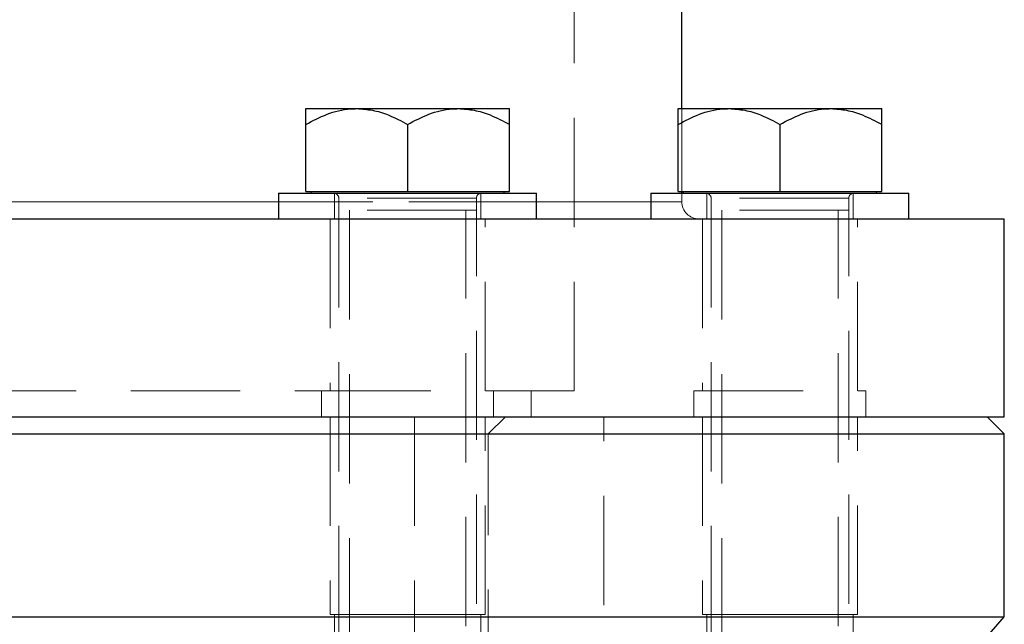
# Model space of a CAD drawing. Units: millimetres. Extents: x 0 to 420, y 0 to 297.
# Drawn here: x 244 to 255, y 232 to 239 of the extents above; entities that cross this region are included whole.
import ezdxf

# ---------------------------------------------------------------- set-up
doc = ezdxf.new("R2010")
doc.units = ezdxf.units.MM
doc.linetypes.add('HIDDEN', pattern=[1.905, 1.27, -0.635])

msp = doc.modelspace()

# ---------------------------------------------------------------- linework, layer by layer
at = {"color": 7, "linetype": 'HIDDEN', "lineweight": 18}
for p, q in [((250.2417, 234.6649), (250.2417, 243.5649)), ((251.4917, 236.9849), (251.4917, 237.9469)), ((247.4532, 236.9649), (247.4532, 236.6649)), ((247.5032, 236.9049), (247.5032, 230.2849)), ((249.1032, 236.9049), (247.5079, 236.9049)), ((249.1032, 236.9049), (247.5079, 236.9049)), ((249.1032, 230.2849), (249.1032, 236.9049)), ((249.1532, 236.6649), (249.1532, 236.9649)), ((251.4917, 236.8649), (251.4917, 236.9649)), ((251.7828, 236.9649), (251.7828, 236.6649)), ((251.8328, 236.9049), (251.8328, 230.2849)), ((253.4328, 236.9049), (251.8375, 236.9049)), ((253.4328, 236.9049), (251.8375, 236.9049)), ((253.4328, 230.2849), (253.4328, 236.9049)), ((253.4828, 236.6649), (253.4828, 236.9649)), ((251.4917, 236.8649), (238.9954, 236.8649)), ((249.8032, 236.8649), (246.8032, 236.8649)), ((251.4917, 236.8649), (251.1328, 236.8649)), ((247.4032, 236.6649), (247.4032, 234.6649)), ((247.6259, 236.7649), (247.6259, 230.0249)), ((248.9805, 230.0249), (248.9805, 236.7649)), ((249.2032, 234.6649), (249.2032, 236.6649)), ((251.7328, 236.6649), (251.7328, 234.6649)), ((251.9555, 236.7649), (251.9555, 230.0249)), ((253.3101, 230.0249), (253.3101, 236.7649)), ((253.5328, 234.6649), (253.5328, 236.6649)), ((243.1803, 234.6649), (247.3032, 234.6649)), ((247.3032, 234.6649), (249.3032, 234.6649)), ((247.3032, 234.6649), (247.3032, 234.3649)), ((249.3032, 234.6649), (250.2417, 234.6649)), ((249.3032, 234.3649), (249.3032, 234.6649)), ((249.7417, 234.3649), (249.7417, 234.6649)), ((251.6328, 234.6649), (253.6328, 234.6649)), ((251.6328, 234.6649), (251.6328, 234.3649)), ((253.6328, 234.3649), (253.6328, 234.6649)), ((247.4032, 234.3649), (247.4032, 232.0649)), ((248.3844, 234.3649), (248.3844, 228.3649)), ((249.2032, 232.0649), (249.2032, 234.3649)), ((249.2417, 234.1649), (249.4417, 234.3649)), ((250.5844, 228.3649), (250.5844, 234.3649)), ((251.7328, 234.3649), (251.7328, 232.0649)), ((253.5328, 232.0649), (253.5328, 234.3649)), ((241.2417, 234.1649), (249.2417, 234.1649)), ((249.2417, 223.4649), (249.2417, 234.1649)), ((247.4032, 232.0649), (248.3032, 232.0649)), ((247.4532, 232.0649), (247.4532, 231.7649)), ((248.3032, 232.0649), (249.2032, 232.0649)), ((249.1532, 231.7649), (249.1532, 232.0649)), ((251.7328, 232.0649), (252.6328, 232.0649)), ((251.7828, 232.0649), (251.7828, 231.7649)), ((252.6328, 232.0649), (253.5328, 232.0649)), ((253.4828, 231.7649), (253.4828, 232.0649))]:
    msp.add_line(p, q, dxfattribs=at)
at = {"color": 7, "linetype": 'Continuous', "lineweight": 25}
for p, q in [((251.4917, 237.9469), (251.4917, 243.5956)), ((247.1197, 237.9469), (247.7115, 237.9469)), ((247.7115, 237.9469), (248.895, 237.9469)), ((248.895, 237.9469), (249.4867, 237.9469)), ((251.4493, 237.9469), (252.041, 237.9469)), ((252.041, 237.9469), (253.2245, 237.9469)), ((253.2245, 237.9469), (253.8163, 237.9469)), ((247.1197, 236.9849), (247.1197, 237.7638)), ((248.3032, 237.7638), (248.3032, 236.9849)), ((249.4867, 236.9849), (249.4867, 237.7638)), ((251.4493, 236.9849), (251.4493, 237.7638)), ((252.6328, 237.7638), (252.6328, 236.9849)), ((253.8163, 236.9849), (253.8163, 237.7638)), ((246.8032, 236.9649), (246.8032, 236.6649)), ((246.8032, 236.9649), (248.3032, 236.9649)), ((247.1197, 236.9849), (248.3032, 236.9849)), ((247.1787, 236.9849), (247.1787, 236.9649)), ((248.3032, 236.9849), (249.4867, 236.9849)), ((248.3032, 236.9649), (249.8032, 236.9649)), ((249.4277, 236.9649), (249.4277, 236.9849)), ((249.8032, 236.6649), (249.8032, 236.9649)), ((251.1328, 236.9649), (251.1328, 236.6649)), ((251.1328, 236.9649), (252.6328, 236.9649)), ((251.4493, 236.9849), (252.6328, 236.9849)), ((251.4917, 236.9649), (251.4917, 236.9849)), ((251.5083, 236.9849), (251.5083, 236.9649)), ((252.6328, 236.9849), (253.8163, 236.9849)), ((252.6328, 236.9649), (254.1328, 236.9649)), ((253.7573, 236.9649), (253.7573, 236.9849)), ((254.1328, 236.6649), (254.1328, 236.9649)), ((235.2417, 236.6649), (245.2417, 236.6649)), ((245.2417, 236.6649), (255.2417, 236.6649)), ((255.2417, 234.3649), (255.2417, 236.6649)), ((235.2417, 234.3649), (255.2417, 234.3649)), ((255.2417, 234.1649), (255.0417, 234.3649)), ((235.2417, 234.1649), (245.2417, 234.1649)), ((245.2417, 234.1649), (255.2417, 234.1649)), ((255.2417, 232.0388), (255.2417, 234.1649)), ((235.2417, 232.0388), (255.2417, 232.0388)), ((255.0695, 231.8407), (255.2417, 232.0388))]:
    msp.add_line(p, q, dxfattribs=at)
at = {"color": 8, "linetype": 'Continuous', "lineweight": 18}
for p, q in [((246.8032, 236.8649), (243.6803, 236.8649)), ((251.1328, 236.8649), (249.8032, 236.8649))]:
    msp.add_line(p, q, dxfattribs=at)
at = {"color": 7, "linetype": 'HIDDEN', "lineweight": 18}
for centre, radius, start, end in [((247.4432, 236.9049), 0.06, 0, 90), ((249.1632, 236.9049), 0.06, 90, 180), ((251.7728, 236.9049), 0.06, 0, 90), ((253.4928, 236.9049), 0.06, 90, 180), ((251.6917, 236.8649), 0.2, 180, 270)]:
    msp.add_arc(centre, radius, start, end, dxfattribs=at)
at = {"color": 7, "linetype": 'Continuous', "lineweight": 25}
for points, knots in [([(247.1197, 237.7638), (247.2007, 237.8066), (247.3656, 237.8936), (247.5699, 237.9431), (247.6867, 237.9463), (247.7115, 237.9469)], [0, 0, 0, 0, 0.43238711, 0.87956152, 1, 1, 1, 1]), ([(247.1197, 237.7638), (247.1197, 237.8066), (247.1197, 237.8936), (247.1197, 237.9431), (247.1197, 237.9463), (247.1197, 237.9469)], [0, 0, 0, 0, 0.4323873, 0.8795619, 1, 1, 1, 1]), ([(247.7115, 237.9469), (247.7729, 237.9431), (247.8977, 237.9353), (248.0979, 237.8727), (248.2293, 237.803), (248.3032, 237.7638)], [0, 0, 0, 0, 0.2984186, 0.6054434, 1, 1, 1, 1]), ([(248.3032, 237.7638), (248.3842, 237.8066), (248.549, 237.8936), (248.7534, 237.9431), (248.8702, 237.9463), (248.895, 237.9469)], [0, 0, 0, 0, 0.43238691, 0.87956105, 1, 1, 1, 1]), ([(248.895, 237.9469), (248.9564, 237.9431), (249.0812, 237.9353), (249.2814, 237.8727), (249.4128, 237.803), (249.4867, 237.7638)], [0, 0, 0, 0, 0.2984186, 0.6054434, 1, 1, 1, 1]), ([(249.4867, 237.7638), (249.4867, 237.8066), (249.4867, 237.8936), (249.4867, 237.9431), (249.4867, 237.9463), (249.4867, 237.9469)], [0, 0, 0, 0, 0.4323873, 0.8795619, 1, 1, 1, 1]), ([(251.4493, 237.7638), (251.5303, 237.8066), (251.6951, 237.8936), (251.8995, 237.9431), (252.0162, 237.9463), (252.041, 237.9469)], [0, 0, 0, 0, 0.4323864, 0.8795605, 1, 1, 1, 1]), ([(251.4493, 237.7638), (251.4493, 237.8066), (251.4493, 237.8936), (251.4493, 237.9431), (251.4493, 237.9463), (251.4493, 237.9469)], [0, 0, 0, 0, 0.43238686, 0.87955997, 1, 1, 1, 1]), ([(252.041, 237.9469), (252.1025, 237.9431), (252.2273, 237.9353), (252.4275, 237.8727), (252.5589, 237.803), (252.6328, 237.7638)], [0, 0, 0, 0, 0.2984186, 0.6054434, 1, 1, 1, 1]), ([(252.6328, 237.7638), (252.7138, 237.8066), (252.8786, 237.8936), (253.083, 237.9431), (253.1997, 237.9463), (253.2245, 237.9469)], [0, 0, 0, 0, 0.4323869, 0.8795615, 1, 1, 1, 1]), ([(253.2245, 237.9469), (253.286, 237.9431), (253.4108, 237.9353), (253.611, 237.8727), (253.7424, 237.803), (253.8163, 237.7638)], [0, 0, 0, 0, 0.29841859, 0.60544335, 1, 1, 1, 1]), ([(253.8163, 237.7638), (253.8163, 237.8066), (253.8163, 237.8936), (253.8163, 237.9431), (253.8163, 237.9463), (253.8163, 237.9469)], [0, 0, 0, 0, 0.43238686, 0.87955997, 1, 1, 1, 1])]:
    msp.add_open_spline(points, degree=3, knots=knots, dxfattribs=at)
at = {"color": 7, "linetype": 'HIDDEN', "lineweight": 18}
for points in [[(249.1032, 236.7649), (249.1032, 236.7649), (249.1031, 236.7649), (249.1019, 236.7649), (249.0995, 236.7649), (249.0952, 236.7649), (249.0862, 236.7649), (249.0701, 236.7649), (249.0434, 236.7649), (249.0097, 236.7649), (248.956, 236.7649), (248.8892, 236.7649), (248.8115, 236.7649), (248.7484, 236.7649), (248.6809, 236.7649), (248.6098, 236.7649), (248.5358, 236.7649), (248.4595, 236.7649), (248.3817, 236.7649), (248.3032, 236.7649), (248.2247, 236.7649), (248.1469, 236.7649), (248.0706, 236.7649), (247.9966, 236.7649), (247.9255, 236.7649), (247.858, 236.7649), (247.7949, 236.7649), (247.7172, 236.7649), (247.6504, 236.7649), (247.5967, 236.7649), (247.563, 236.7649), (247.5363, 236.7649), (247.5203, 236.7649), (247.5112, 236.7649), (247.5065, 236.7649), (247.5035, 236.7649), (247.5033, 236.7649), (247.5032, 236.7649)], [(253.4328, 236.7649), (253.4327, 236.7649), (253.4327, 236.7649), (253.4315, 236.7649), (253.429, 236.7649), (253.4247, 236.7649), (253.4157, 236.7649), (253.3996, 236.7649), (253.373, 236.7649), (253.3393, 236.7649), (253.2856, 236.7649), (253.2187, 236.7649), (253.1411, 236.7649), (253.078, 236.7649), (253.0105, 236.7649), (252.9394, 236.7649), (252.8654, 236.7649), (252.7891, 236.7649), (252.7113, 236.7649), (252.6328, 236.7649), (252.5542, 236.7649), (252.4764, 236.7649), (252.4002, 236.7649), (252.3262, 236.7649), (252.255, 236.7649), (252.1876, 236.7649), (252.1244, 236.7649), (252.0468, 236.7649), (251.98, 236.7649), (251.9262, 236.7649), (251.8926, 236.7649), (251.8659, 236.7649), (251.8498, 236.7649), (251.8408, 236.7649), (251.836, 236.7649), (251.8331, 236.7649), (251.8329, 236.7649), (251.8328, 236.7649)]]:
    msp.add_open_spline(points, degree=3, knots=[0, 0, 0, 0, 0.0103962, 0.0208255, 0.0313005, 0.0468848, 0.0625597, 0.0938036, 0.1250537, 0.1563079, 0.1875594, 0.2499753, 0.2812292, 0.3124856, 0.3437394, 0.3749927, 0.4062462, 0.437497, 0.4687475, 0.5000014, 0.5312552, 0.5625057, 0.5937566, 0.62501, 0.6562633, 0.6875171, 0.7187735, 0.7500275, 0.8124434, 0.8436948, 0.8749491, 0.9061992, 0.937443, 0.9530959, 0.9687019, 0.9843845, 1, 1, 1, 1], dxfattribs=at)

doc.saveas('drawing.dxf')
